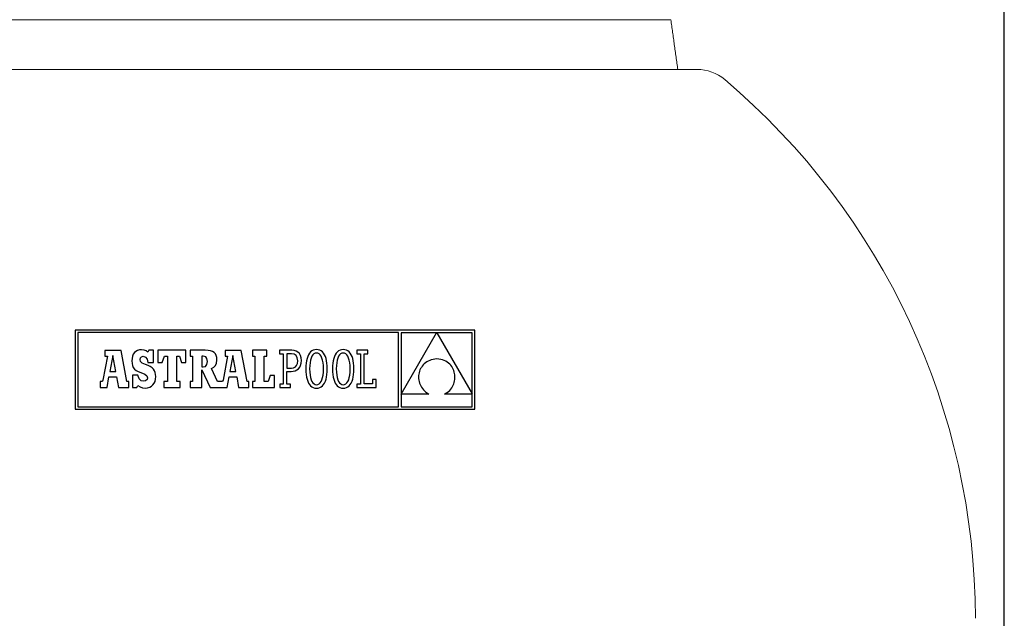
# Model space of a CAD drawing. Units: millimetres. Extents: x 7794 to 11846, y 6832 to 9737.
# Drawn here: x 10618 to 10963, y 8836 to 9046 of the extents above; entities that cross this region are included whole.
import ezdxf

# ---------------------------------------------------------------- set-up
doc = ezdxf.new("R2010")
doc.units = ezdxf.units.MM
doc.header["$PDSIZE"] = -1
doc.layers.add('Cotas', color=1, linetype='Continuous')
doc.dimstyles.new('ISO-25', dxfattribs={"dimtxt": 2.5, "dimasz": 2.5, "dimexe": 1.25, "dimexo": 0.625, "dimtad": 1, "dimtxsty": 'Standard', "dimcen": 2.5, "dimadec": 0, "dimazin": 0, "dimtfac": 1, "dimtmove": 0, "dimatfit": 3, "dimfxl": 0, "dimarcsym": 0})

# ---------------------------------------------------------------- blocks, each defined once
blk = doc.blocks.new('*D11')
at = {"layer": 'Cotas', "color": 0, "lineweight": -2}
for p, q in [((10447.89, 8749.45), (10447.89, 9444)), ((10450.39, 9443), (10960.39, 9443)), ((10962.89, 8749.45), (10962.89, 9444))]:
    blk.add_line(p, q, dxfattribs=at)
at = {"layer": 'Cotas', "color": 0}
for points in [[(10450.39, 9443.42), (10450.39, 9442.59), (10447.89, 9443)], [(10960.39, 9443.42), (10960.39, 9442.59), (10962.89, 9443)]]:
    blk.add_solid(points, dxfattribs=at)
at = {"layer": 'Defpoints', "color": 0}
for p in [(10962.89, 9443), (10447.89, 8748.45), (10962.89, 8748.45)]:
    blk.add_point(p, dxfattribs=at)
at = {"layer": 'Cotas', "color": 0, "insert": (10705.39, 9464.53), "char_height": 40, "attachment_point": 5}
blk.add_mtext('%%c 500 mm', dxfattribs=at)
blk = doc.blocks.new('*D15')
at = {"layer": 'Cotas', "color": 0, "lineweight": -2}
for p, q in [((10808.1, 9341.24), (10232.68, 9341.24)), ((10233.68, 9338.74), (10233.68, 8846.65)), ((10233.68, 8124.85), (10233.68, 8616.94)), ((10530.91, 8122.35), (10232.68, 8122.35))]:
    blk.add_line(p, q, dxfattribs=at)
at = {"layer": 'Cotas', "color": 0}
for points in [[(10233.27, 9338.74), (10234.1, 9338.74), (10233.68, 9341.24)], [(10233.27, 8124.85), (10234.1, 8124.85), (10233.68, 8122.35)]]:
    blk.add_solid(points, dxfattribs=at)
at = {"layer": 'Defpoints', "color": 0}
for p in [(10809.1, 9341.24), (10233.68, 8122.35), (10531.91, 8122.35)]:
    blk.add_point(p, dxfattribs=at)
at = {"layer": 'Cotas', "color": 0, "insert": (10233.68, 8731.79), "char_height": 40, "attachment_point": 5, "rotation": 90}
blk.add_mtext('995 mm', dxfattribs=at)

msp = doc.modelspace()

# ---------------------------------------------------------------- linework, layer by layer
at = {"color": 7, "linetype": 'Continuous', "lineweight": 0}
for p, q in [((10579.118, 9045.865), (10670.55, 9045.865)), ((10670.55, 9045.865), (10846.222, 9045.865)), ((10855.386, 9028.447), (10555.386, 9028.447))]:
    msp.add_line(p, q, dxfattribs=at)
at = {"color": 7, "linetype": 'Continuous'}
for p, q in [((10637.887, 8937.268), (10637.887, 8909.58)), ((10777.647, 8937.268), (10637.887, 8937.268)), ((10638.767, 8936.388), (10638.767, 8910.46)), ((10750.996, 8936.388), (10638.767, 8936.388)), ((10750.996, 8910.46), (10750.996, 8936.388)), ((10764.292, 8936.353), (10751.916, 8936.353)), ((10751.916, 8914.918), (10764.292, 8936.353)), ((10751.916, 8936.353), (10751.916, 8914.918)), ((10776.767, 8936.353), (10764.336, 8936.353)), ((10764.336, 8936.353), (10776.767, 8915.018)), ((10776.767, 8915.018), (10776.767, 8936.353)), ((10777.647, 8909.58), (10777.647, 8937.268)), ((10653.899, 8930.185), (10648.234, 8930.185)), ((10648.234, 8930.185), (10648.234, 8928.103)), ((10650.994, 8928.394), (10649.933, 8922.826)), ((10652.007, 8922.826), (10650.994, 8928.394)), ((10655.933, 8919.291), (10653.899, 8930.185)), ((10658.176, 8928.837), (10657.901, 8928.171)), ((10658.555, 8929.389), (10658.176, 8928.837)), ((10659.036, 8929.824), (10658.555, 8929.389)), ((10659.617, 8930.138), (10659.036, 8929.824)), ((10660.294, 8930.329), (10659.617, 8930.138)), ((10661.064, 8930.393), (10660.294, 8930.329)), ((10661.941, 8930.31), (10661.064, 8930.393)), ((10662.673, 8930.05), (10661.941, 8930.31)), ((10663.309, 8929.599), (10662.673, 8930.05)), ((10663.654, 8930.203), (10663.309, 8929.599)), ((10665.261, 8930.203), (10663.654, 8930.203)), ((10665.261, 8925.937), (10665.261, 8930.203)), ((10666.778, 8930.233), (10666.778, 8925.973)), ((10676.606, 8930.233), (10666.778, 8930.233)), ((10676.606, 8925.973), (10676.606, 8930.233)), ((10678.031, 8930.222), (10678.031, 8928.132)), ((10683.334, 8930.222), (10678.031, 8930.222)), ((10684.356, 8930.177), (10683.334, 8930.222)), ((10685.214, 8930.037), (10684.356, 8930.177)), ((10685.916, 8929.794), (10685.214, 8930.037)), ((10686.471, 8929.441), (10685.916, 8929.794)), ((10686.887, 8928.969), (10686.471, 8929.441)), ((10687.174, 8928.371), (10686.887, 8928.969)), ((10687.339, 8927.64), (10687.174, 8928.371)), ((10690.257, 8930.185), (10690.257, 8928.103)), ((10695.922, 8930.185), (10690.257, 8930.185)), ((10693.017, 8928.394), (10691.955, 8922.826)), ((10694.03, 8922.826), (10693.017, 8928.394)), ((10697.955, 8919.291), (10695.922, 8930.185)), ((10704.881, 8930.233), (10699.846, 8930.233)), ((10699.846, 8930.233), (10699.846, 8928.103)), ((10704.881, 8928.103), (10704.881, 8930.233)), ((10709.369, 8930.229), (10709.37, 8929.019)), ((10710.585, 8930.228), (10709.369, 8930.229)), ((10709.37, 8929.019), (10710.585, 8929.019)), ((10713.608, 8930.228), (10710.585, 8930.228)), ((10710.585, 8929.019), (10710.585, 8918.374)), ((10713.552, 8929.015), (10711.891, 8929.015)), ((10711.891, 8929.015), (10711.891, 8924.013)), ((10714.46, 8928.856), (10713.552, 8929.015)), ((10714.401, 8930.159), (10713.608, 8930.228)), ((10715.119, 8929.948), (10714.401, 8930.159)), ((10715.127, 8928.383), (10714.46, 8928.856)), ((10715.745, 8929.591), (10715.119, 8929.948)), ((10715.539, 8927.606), (10715.127, 8928.383)), ((10716.262, 8929.082), (10715.745, 8929.591)), ((10716.653, 8928.419), (10716.262, 8929.082)), ((10716.9, 8927.595), (10716.653, 8928.419)), ((10719.494, 8928.646), (10719.207, 8928.024)), ((10719.832, 8929.181), (10719.494, 8928.646)), ((10720.221, 8929.624), (10719.832, 8929.181)), ((10720.662, 8929.974), (10720.221, 8929.624)), ((10720.981, 8928.601), (10720.652, 8928.121)), ((10721.152, 8930.227), (10720.662, 8929.974)), ((10721.358, 8928.945), (10720.981, 8928.601)), ((10721.693, 8930.382), (10721.152, 8930.227)), ((10721.782, 8929.151), (10721.358, 8928.945)), ((10722.284, 8930.434), (10721.693, 8930.382)), ((10722.247, 8929.22), (10721.782, 8929.151)), ((10722.72, 8929.151), (10722.247, 8929.22)), ((10722.875, 8930.382), (10722.284, 8930.434)), ((10723.152, 8928.943), (10722.72, 8929.151)), ((10723.416, 8930.229), (10722.875, 8930.382)), ((10723.541, 8928.597), (10723.152, 8928.943)), ((10723.907, 8929.977), (10723.416, 8930.229)), ((10723.881, 8928.115), (10723.541, 8928.597)), ((10724.347, 8929.628), (10723.907, 8929.977)), ((10724.736, 8929.186), (10724.347, 8929.628)), ((10725.074, 8928.653), (10724.736, 8929.186)), ((10725.361, 8928.032), (10725.074, 8928.653)), ((10728.828, 8928.646), (10728.541, 8928.024)), ((10729.166, 8929.181), (10728.828, 8928.646)), ((10729.555, 8929.624), (10729.166, 8929.181)), ((10729.995, 8929.974), (10729.555, 8929.624)), ((10730.314, 8928.601), (10729.985, 8928.121)), ((10730.486, 8930.227), (10729.995, 8929.974)), ((10730.692, 8928.945), (10730.314, 8928.601)), ((10731.027, 8930.382), (10730.486, 8930.227)), ((10731.115, 8929.151), (10730.692, 8928.945)), ((10731.618, 8930.434), (10731.027, 8930.382)), ((10731.581, 8929.22), (10731.115, 8929.151)), ((10732.053, 8929.151), (10731.581, 8929.22)), ((10732.209, 8930.382), (10731.618, 8930.434)), ((10732.486, 8928.943), (10732.053, 8929.151)), ((10732.75, 8930.229), (10732.209, 8930.382)), ((10732.875, 8928.597), (10732.486, 8928.943)), ((10733.24, 8929.977), (10732.75, 8930.229)), ((10733.215, 8928.115), (10732.875, 8928.597)), ((10733.68, 8929.628), (10733.24, 8929.977)), ((10734.07, 8929.186), (10733.68, 8929.628)), ((10734.408, 8928.653), (10734.07, 8929.186)), ((10734.695, 8928.032), (10734.408, 8928.653)), ((10736.402, 8930.233), (10736.402, 8928.974)), ((10740.178, 8930.233), (10736.402, 8930.233)), ((10736.402, 8928.974), (10737.611, 8928.974)), ((10737.611, 8928.974), (10737.611, 8918.413)), ((10738.918, 8928.976), (10740.178, 8928.976)), ((10738.918, 8918.42), (10738.918, 8928.976)), ((10740.178, 8928.976), (10740.178, 8930.233)), ((10649.154, 8928.103), (10647.542, 8919.704)), ((10648.234, 8928.103), (10649.154, 8928.103)), ((10657.735, 8927.393), (10657.679, 8926.507)), ((10657.679, 8926.507), (10657.728, 8925.605)), ((10657.728, 8925.605), (10657.884, 8924.84)), ((10657.901, 8928.171), (10657.735, 8927.393)), ((10660.528, 8926.939), (10660.665, 8927.546)), ((10660.681, 8926.266), (10660.528, 8926.939)), ((10660.665, 8927.546), (10661.043, 8927.95)), ((10661.263, 8925.758), (10660.681, 8926.266)), ((10661.043, 8927.95), (10661.616, 8928.096)), ((10662.463, 8925.247), (10661.263, 8925.758)), ((10661.616, 8928.096), (10662.439, 8927.84)), ((10662.439, 8927.84), (10663.016, 8927.103)), ((10663.364, 8924.891), (10662.463, 8925.247)), ((10663.016, 8927.103), (10663.309, 8925.937)), ((10663.309, 8925.937), (10665.261, 8925.937)), ((10664.119, 8924.505), (10663.364, 8924.891)), ((10666.778, 8925.973), (10668.327, 8925.973)), ((10668.327, 8925.973), (10669.053, 8928.103)), ((10669.053, 8928.103), (10670.119, 8928.103)), ((10670.119, 8928.103), (10670.119, 8919.291)), ((10673.362, 8928.103), (10674.331, 8928.103)), ((10673.362, 8919.291), (10673.362, 8928.103)), ((10674.331, 8928.103), (10675.057, 8925.973)), ((10675.057, 8925.973), (10676.606, 8925.973)), ((10678.031, 8928.132), (10678.878, 8928.132)), ((10678.878, 8928.132), (10678.878, 8919.29)), ((10682.626, 8928.132), (10682.142, 8928.132)), ((10682.142, 8928.132), (10682.142, 8924.367)), ((10683.49, 8927.962), (10682.626, 8928.132)), ((10683.472, 8924.57), (10683.944, 8925.206)), ((10683.955, 8927.388), (10683.49, 8927.962)), ((10683.944, 8925.206), (10684.094, 8926.319)), ((10684.094, 8926.319), (10683.955, 8927.388)), ((10686.394, 8924.295), (10686.976, 8924.903)), ((10686.976, 8924.903), (10687.295, 8925.704)), ((10687.295, 8925.704), (10687.393, 8926.768)), ((10687.393, 8926.768), (10687.339, 8927.64)), ((10691.177, 8928.103), (10689.564, 8919.704)), ((10690.257, 8928.103), (10691.177, 8928.103)), ((10699.846, 8928.103), (10700.669, 8928.103)), ((10700.669, 8928.103), (10700.669, 8919.291)), ((10703.913, 8919.291), (10703.913, 8928.103)), ((10703.913, 8928.103), (10704.881, 8928.103)), ((10714.878, 8924.427), (10715.32, 8924.936)), ((10715.32, 8924.936), (10715.589, 8925.64)), ((10715.68, 8926.533), (10715.539, 8927.606)), ((10715.589, 8925.64), (10715.68, 8926.533)), ((10716.381, 8924.263), (10716.708, 8924.918)), ((10716.708, 8924.918), (10716.914, 8925.699)), ((10716.986, 8926.607), (10716.9, 8927.595)), ((10716.914, 8925.699), (10716.986, 8926.607)), ((10718.657, 8925.659), (10718.578, 8924.714)), ((10718.788, 8926.528), (10718.657, 8925.659)), ((10718.972, 8927.317), (10718.788, 8926.528)), ((10719.207, 8928.024), (10718.972, 8927.317)), ((10719.992, 8925.868), (10719.892, 8924.849)), ((10720.154, 8926.754), (10719.992, 8925.868)), ((10720.375, 8927.505), (10720.154, 8926.754)), ((10720.652, 8928.121), (10720.375, 8927.505)), ((10724.169, 8927.497), (10723.881, 8928.115)), ((10724.399, 8926.746), (10724.169, 8927.497)), ((10724.57, 8925.861), (10724.399, 8926.746)), ((10724.675, 8924.844), (10724.57, 8925.861)), ((10725.597, 8927.326), (10725.361, 8928.032)), ((10725.78, 8926.536), (10725.597, 8927.326)), ((10725.912, 8925.666), (10725.78, 8926.536)), ((10725.991, 8924.718), (10725.912, 8925.666)), ((10727.99, 8925.659), (10727.911, 8924.714)), ((10728.122, 8926.528), (10727.99, 8925.659)), ((10728.305, 8927.317), (10728.122, 8926.528)), ((10728.541, 8928.024), (10728.305, 8927.317)), ((10729.325, 8925.868), (10729.226, 8924.849)), ((10729.487, 8926.754), (10729.325, 8925.868)), ((10729.709, 8927.505), (10729.487, 8926.754)), ((10729.985, 8928.121), (10729.709, 8927.505)), ((10733.502, 8927.497), (10733.215, 8928.115)), ((10733.733, 8926.746), (10733.502, 8927.497)), ((10733.903, 8925.861), (10733.733, 8926.746)), ((10734.008, 8924.844), (10733.903, 8925.861)), ((10734.93, 8927.326), (10734.695, 8928.032)), ((10735.114, 8926.536), (10734.93, 8927.326)), ((10735.245, 8925.666), (10735.114, 8926.536)), ((10735.324, 8924.718), (10735.245, 8925.666)), ((10759.593, 8925.079), (10759.252, 8924.675)), ((10759.973, 8925.457), (10759.593, 8925.079)), ((10760.391, 8925.807), (10759.973, 8925.457)), ((10760.846, 8926.125), (10760.391, 8925.807)), ((10761.339, 8926.408), (10760.846, 8926.125)), ((10761.869, 8926.654), (10761.339, 8926.408)), ((10762.436, 8926.861), (10761.869, 8926.654)), ((10763.04, 8927.025), (10762.436, 8926.861)), ((10763.679, 8927.144), (10763.04, 8927.025)), ((10764.355, 8927.215), (10763.679, 8927.144)), ((10765.067, 8927.14), (10764.355, 8927.215)), ((10765.736, 8927.014), (10765.067, 8927.14)), ((10766.362, 8926.84), (10765.736, 8927.014)), ((10766.946, 8926.62), (10766.362, 8926.84)), ((10767.486, 8926.358), (10766.946, 8926.62)), ((10767.984, 8926.057), (10767.486, 8926.358)), ((10768.439, 8925.719), (10767.984, 8926.057)), ((10768.852, 8925.349), (10768.439, 8925.719)), ((10769.224, 8924.949), (10768.852, 8925.349)), ((10769.553, 8924.522), (10769.224, 8924.949)), ((10649.933, 8922.826), (10652.007, 8922.826)), ((10657.869, 8921.464), (10657.869, 8917.181)), ((10659.751, 8921.464), (10657.869, 8921.464)), ((10657.884, 8924.84), (10658.164, 8924.193)), ((10658.164, 8924.193), (10658.581, 8923.645)), ((10658.581, 8923.645), (10659.15, 8923.175)), ((10659.15, 8923.175), (10659.886, 8922.766)), ((10660.25, 8920.258), (10659.751, 8921.464)), ((10659.886, 8922.766), (10660.805, 8922.397)), ((10660.805, 8922.397), (10662.25, 8921.799)), ((10662.25, 8921.799), (10662.963, 8921.244)), ((10664.734, 8924.079), (10664.119, 8924.505)), ((10665.22, 8923.604), (10664.734, 8924.079)), ((10665.582, 8923.069), (10665.22, 8923.604)), ((10665.831, 8922.466), (10665.582, 8923.069)), ((10665.974, 8921.784), (10665.831, 8922.466)), ((10666.02, 8921.015), (10665.974, 8921.784)), ((10682.142, 8924.367), (10682.643, 8924.367)), ((10682.154, 8923.365), (10685.078, 8917.161)), ((10682.156, 8917.161), (10682.154, 8923.365)), ((10682.643, 8924.367), (10683.472, 8924.57)), ((10685.51, 8923.815), (10686.394, 8924.295)), ((10687.617, 8919.29), (10685.51, 8923.815)), ((10691.955, 8922.826), (10694.03, 8922.826)), ((10711.891, 8924.013), (10713.496, 8924.013)), ((10711.891, 8922.8), (10713.44, 8922.8)), ((10711.891, 8918.375), (10711.891, 8922.8)), ((10713.44, 8922.8), (10714.155, 8922.857)), ((10713.496, 8924.013), (10714.268, 8924.118)), ((10714.155, 8922.857), (10714.821, 8923.03)), ((10714.268, 8924.118), (10714.878, 8924.427)), ((10714.821, 8923.03), (10715.424, 8923.321)), ((10715.424, 8923.321), (10715.948, 8923.731)), ((10715.948, 8923.731), (10716.381, 8924.263)), ((10718.578, 8924.714), (10718.551, 8923.696)), ((10718.551, 8923.696), (10718.577, 8922.673)), ((10718.577, 8922.673), (10718.655, 8921.726)), ((10718.655, 8921.726), (10718.785, 8920.856)), ((10719.892, 8924.849), (10719.858, 8923.696)), ((10719.858, 8923.696), (10719.893, 8922.548)), ((10719.893, 8922.548), (10719.997, 8921.531)), ((10719.997, 8921.531), (10720.164, 8920.646)), ((10724.41, 8920.638), (10724.575, 8921.523)), ((10724.575, 8921.523), (10724.676, 8922.543)), ((10724.711, 8923.696), (10724.675, 8924.844)), ((10724.676, 8922.543), (10724.711, 8923.696)), ((10725.777, 8920.863), (10725.91, 8921.732)), ((10725.91, 8921.732), (10725.99, 8922.677)), ((10725.99, 8922.677), (10726.017, 8923.696)), ((10726.017, 8923.696), (10725.991, 8924.718)), ((10727.911, 8924.714), (10727.885, 8923.696)), ((10727.885, 8923.696), (10727.911, 8922.673)), ((10727.911, 8922.673), (10727.989, 8921.726)), ((10727.989, 8921.726), (10728.119, 8920.856)), ((10729.226, 8924.849), (10729.192, 8923.696)), ((10729.192, 8923.696), (10729.227, 8922.548)), ((10729.227, 8922.548), (10729.33, 8921.531)), ((10729.33, 8921.531), (10729.498, 8920.646)), ((10733.743, 8920.638), (10733.908, 8921.523)), ((10733.908, 8921.523), (10734.01, 8922.543)), ((10734.044, 8923.696), (10734.008, 8924.844)), ((10734.01, 8922.543), (10734.044, 8923.696)), ((10735.111, 8920.863), (10735.244, 8921.732)), ((10735.244, 8921.732), (10735.324, 8922.677)), ((10735.351, 8923.696), (10735.324, 8924.718)), ((10735.324, 8922.677), (10735.351, 8923.696)), ((10758.034, 8921.848), (10757.972, 8921.335)), ((10758.137, 8922.353), (10758.034, 8921.848)), ((10758.28, 8922.848), (10758.137, 8922.353)), ((10758.464, 8923.33), (10758.28, 8922.848)), ((10758.687, 8923.798), (10758.464, 8923.33)), ((10758.95, 8924.247), (10758.687, 8923.798)), ((10759.252, 8924.675), (10758.95, 8924.247)), ((10769.84, 8924.071), (10769.553, 8924.522)), ((10770.085, 8923.6), (10769.84, 8924.071)), ((10770.289, 8923.112), (10770.085, 8923.6)), ((10770.452, 8922.609), (10770.289, 8923.112)), ((10770.573, 8922.096), (10770.452, 8922.609)), ((10770.654, 8921.574), (10770.573, 8922.096)), ((10770.693, 8921.047), (10770.654, 8921.574)), ((10646.588, 8919.291), (10646.588, 8917.161)), ((10646.952, 8919.291), (10646.588, 8919.291)), ((10647.174, 8919.314), (10646.952, 8919.291)), ((10647.388, 8919.431), (10647.174, 8919.314)), ((10647.542, 8919.704), (10647.388, 8919.431)), ((10648.977, 8917.161), (10649.645, 8920.956)), ((10649.645, 8920.956), (10652.32, 8920.941)), ((10652.32, 8920.941), (10652.962, 8917.161)), ((10656.61, 8919.291), (10655.933, 8919.291)), ((10656.61, 8917.161), (10656.61, 8919.291)), ((10660.917, 8919.573), (10660.25, 8920.258)), ((10661.806, 8919.357), (10660.917, 8919.573)), ((10662.493, 8919.517), (10661.806, 8919.357)), ((10662.973, 8919.945), (10662.493, 8919.517)), ((10662.963, 8921.244), (10663.154, 8920.566)), ((10663.154, 8920.566), (10662.973, 8919.945)), ((10664.52, 8917.613), (10665.043, 8918.077)), ((10665.043, 8918.077), (10665.46, 8918.657)), ((10665.46, 8918.657), (10665.767, 8919.344)), ((10665.767, 8919.344), (10665.956, 8920.133)), ((10665.956, 8920.133), (10666.02, 8921.015)), ((10668.908, 8919.291), (10668.908, 8917.161)), ((10670.119, 8919.291), (10668.908, 8919.291)), ((10674.524, 8919.291), (10673.362, 8919.291)), ((10674.524, 8917.161), (10674.524, 8919.291)), ((10678.031, 8919.29), (10678.031, 8917.161)), ((10678.878, 8919.29), (10678.031, 8919.29)), ((10688.975, 8919.291), (10687.617, 8919.29)), ((10689.197, 8919.314), (10688.975, 8919.291)), ((10689.411, 8919.431), (10689.197, 8919.314)), ((10689.564, 8919.704), (10689.411, 8919.431)), ((10690.999, 8917.161), (10691.667, 8920.956)), ((10691.667, 8920.956), (10694.343, 8920.941)), ((10694.343, 8920.941), (10694.985, 8917.161)), ((10698.633, 8919.291), (10697.955, 8919.291)), ((10698.633, 8917.161), (10698.633, 8919.291)), ((10699.846, 8919.291), (10699.846, 8917.161)), ((10700.669, 8919.291), (10699.846, 8919.291)), ((10705.317, 8919.291), (10703.913, 8919.291)), ((10706.044, 8921.422), (10705.317, 8919.291)), ((10707.545, 8921.422), (10706.044, 8921.422)), ((10707.545, 8917.161), (10707.545, 8921.422)), ((10709.379, 8918.374), (10709.379, 8917.163)), ((10710.585, 8918.374), (10709.379, 8918.374)), ((10713.11, 8918.374), (10711.891, 8918.375)), ((10713.112, 8917.163), (10713.11, 8918.374)), ((10718.785, 8920.856), (10718.967, 8920.066)), ((10718.967, 8920.066), (10719.2, 8919.359)), ((10719.2, 8919.359), (10719.485, 8918.738)), ((10719.485, 8918.738), (10719.821, 8918.205)), ((10719.821, 8918.205), (10720.208, 8917.763)), ((10720.164, 8920.646), (10720.392, 8919.894)), ((10720.392, 8919.894), (10720.677, 8919.277)), ((10720.677, 8919.277), (10721.014, 8918.795)), ((10721.014, 8918.795), (10721.4, 8918.449)), ((10721.4, 8918.449), (10721.831, 8918.241)), ((10721.831, 8918.241), (10722.303, 8918.171)), ((10722.303, 8918.171), (10722.769, 8918.24)), ((10722.769, 8918.24), (10723.194, 8918.447)), ((10723.194, 8918.447), (10723.574, 8918.791)), ((10723.574, 8918.791), (10723.906, 8919.271)), ((10723.906, 8919.271), (10724.186, 8919.887)), ((10724.186, 8919.887), (10724.41, 8920.638)), ((10724.333, 8917.767), (10724.724, 8918.211)), ((10724.724, 8918.211), (10725.065, 8918.745)), ((10725.065, 8918.745), (10725.354, 8919.367)), ((10725.354, 8919.367), (10725.592, 8920.074)), ((10725.592, 8920.074), (10725.777, 8920.863)), ((10728.119, 8920.856), (10728.3, 8920.066)), ((10728.3, 8920.066), (10728.534, 8919.359)), ((10728.534, 8919.359), (10728.818, 8918.738)), ((10728.818, 8918.738), (10729.154, 8918.205)), ((10729.154, 8918.205), (10729.541, 8917.763)), ((10729.498, 8920.646), (10729.726, 8919.894)), ((10729.726, 8919.894), (10730.01, 8919.277)), ((10730.01, 8919.277), (10730.347, 8918.795)), ((10730.347, 8918.795), (10730.733, 8918.449)), ((10730.733, 8918.449), (10731.164, 8918.241)), ((10731.164, 8918.241), (10731.636, 8918.171)), ((10731.636, 8918.171), (10732.102, 8918.24)), ((10732.102, 8918.24), (10732.527, 8918.447)), ((10732.527, 8918.447), (10732.908, 8918.791)), ((10732.908, 8918.791), (10733.24, 8919.271)), ((10733.24, 8919.271), (10733.519, 8919.887)), ((10733.519, 8919.887), (10733.743, 8920.638)), ((10733.667, 8917.767), (10734.058, 8918.211)), ((10734.058, 8918.211), (10734.399, 8918.745)), ((10734.399, 8918.745), (10734.688, 8919.367)), ((10734.688, 8919.367), (10734.925, 8920.074)), ((10734.925, 8920.074), (10735.111, 8920.863)), ((10737.611, 8918.413), (10736.355, 8918.413)), ((10736.355, 8918.413), (10736.355, 8917.161)), ((10741.868, 8918.42), (10738.918, 8918.42)), ((10741.868, 8920.019), (10741.868, 8918.42)), ((10743.082, 8920.019), (10741.868, 8920.019)), ((10743.082, 8917.161), (10743.082, 8920.019)), ((10757.972, 8921.335), (10757.952, 8920.818)), ((10757.952, 8920.818), (10757.973, 8920.299)), ((10757.973, 8920.299), (10758.035, 8919.78)), ((10758.035, 8919.78), (10758.141, 8919.265)), ((10758.141, 8919.265), (10758.288, 8918.757)), ((10758.288, 8918.757), (10758.479, 8918.257)), ((10758.479, 8918.257), (10758.713, 8917.769)), ((10770.08, 8917.959), (10770.283, 8918.45)), ((10770.283, 8918.45), (10770.445, 8918.954)), ((10770.445, 8918.954), (10770.568, 8919.469)), ((10770.568, 8919.469), (10770.65, 8919.992)), ((10770.65, 8919.992), (10770.692, 8920.519)), ((10770.692, 8920.519), (10770.693, 8921.047)), ((10646.588, 8917.161), (10648.977, 8917.161)), ((10652.962, 8917.161), (10656.61, 8917.161)), ((10657.869, 8917.181), (10659.354, 8917.181)), ((10659.354, 8917.181), (10659.751, 8917.906)), ((10659.751, 8917.906), (10660.598, 8917.377)), ((10660.598, 8917.377), (10661.444, 8917.082)), ((10661.444, 8917.082), (10662.394, 8916.991)), ((10662.394, 8916.991), (10663.189, 8917.063)), ((10663.189, 8917.063), (10663.9, 8917.272)), ((10663.9, 8917.272), (10664.52, 8917.613)), ((10668.908, 8917.161), (10674.524, 8917.161)), ((10678.031, 8917.161), (10682.156, 8917.161)), ((10685.078, 8917.161), (10690.999, 8917.161)), ((10694.985, 8917.161), (10698.633, 8917.161)), ((10699.846, 8917.161), (10707.545, 8917.161)), ((10709.379, 8917.163), (10713.112, 8917.163)), ((10720.208, 8917.763), (10720.646, 8917.415)), ((10720.646, 8917.415), (10721.135, 8917.163)), ((10721.135, 8917.163), (10721.675, 8917.01)), ((10721.675, 8917.01), (10722.266, 8916.958)), ((10722.266, 8916.958), (10722.857, 8917.01)), ((10722.857, 8917.01), (10723.399, 8917.164)), ((10723.399, 8917.164), (10723.891, 8917.417)), ((10723.891, 8917.417), (10724.333, 8917.767)), ((10729.541, 8917.763), (10729.979, 8917.415)), ((10729.979, 8917.415), (10730.469, 8917.163)), ((10730.469, 8917.163), (10731.009, 8917.01)), ((10731.009, 8917.01), (10731.599, 8916.958)), ((10731.599, 8916.958), (10732.191, 8917.01)), ((10732.191, 8917.01), (10732.732, 8917.164)), ((10732.732, 8917.164), (10733.225, 8917.417)), ((10733.225, 8917.417), (10733.667, 8917.767)), ((10736.355, 8917.161), (10743.082, 8917.161)), ((10751.916, 8914.905), (10751.916, 8910.46)), ((10761.59, 8914.905), (10751.916, 8914.905)), ((10758.713, 8917.769), (10758.99, 8917.295)), ((10758.99, 8917.295), (10759.312, 8916.838)), ((10759.312, 8916.838), (10759.678, 8916.401)), ((10759.678, 8916.401), (10760.088, 8915.987)), ((10760.088, 8915.987), (10760.543, 8915.597)), ((10760.543, 8915.597), (10761.044, 8915.236)), ((10761.044, 8915.236), (10761.59, 8914.905)), ((10767.037, 8914.905), (10767.554, 8915.173)), ((10776.767, 8914.905), (10767.037, 8914.905)), ((10767.554, 8915.173), (10768.033, 8915.479)), ((10768.033, 8915.479), (10768.472, 8915.822)), ((10768.472, 8915.822), (10768.872, 8916.197)), ((10768.872, 8916.197), (10769.233, 8916.601)), ((10769.233, 8916.601), (10769.555, 8917.032)), ((10769.555, 8917.032), (10769.837, 8917.485)), ((10769.837, 8917.485), (10770.08, 8917.959)), ((10776.767, 8910.46), (10776.767, 8914.905)), ((10637.887, 8909.58), (10777.647, 8909.58)), ((10638.767, 8910.46), (10750.996, 8910.46)), ((10751.916, 8910.46), (10776.767, 8910.46))]:
    msp.add_line(p, q, dxfattribs=at)
at = {"color": 7, "linetype": 'Continuous', "lineweight": 0}
for centre, radius, start, end in [((10855.386, 9013.447), 15, 49.80169, 90), ((10705.386, 8835.935), 247.401, 0.1185, 49.80169)]:
    msp.add_arc(centre, radius, start, end, dxfattribs=at)
msp.add_open_spline([(10848.67, 9028.447), (10846.222, 9045.865)], degree=1, dxfattribs=at)

# ---------------------------------------------------------------- dimensions: what is measured, and where the dimension line sits
at = {"layer": 'Cotas'}
dim = msp.add_linear_dim(base=(10962.886, 9443.005), p1=(10447.886, 8748.447), p2=(10962.886, 8748.447), text='%%c 500 mm', dimstyle='ISO-25', override={"dimtxt": 40, "dimexe": 1, "dimexo": 1, "dimgap": 1.524, "dimtih": 1, "dimtoh": 1, "dimlfac": 1, "dimzin": 0, "dimtzin": 0}, dxfattribs=at)
dim.commit()
dim.dimension.update_dxf_attribs({"geometry": '*D11', "text_midpoint": (10705.386, 9464.529)})
dim = msp.add_linear_dim(base=(10233.684, 8122.348), p1=(10809.102, 9341.237), p2=(10531.913, 8122.348), angle=90, text='995 mm', dimstyle='ISO-25', override={"dimtxt": 40, "dimexe": 1, "dimexo": 1, "dimgap": 1.524, "dimtih": 1, "dimtoh": 1, "dimlfac": 1, "dimzin": 0, "dimtzin": 0}, dxfattribs=at)
dim.commit()
dim.dimension.update_dxf_attribs({"geometry": '*D15', "text_midpoint": (10233.684, 8731.793), "text_rotation": 90})

doc.saveas('drawing.dxf')
